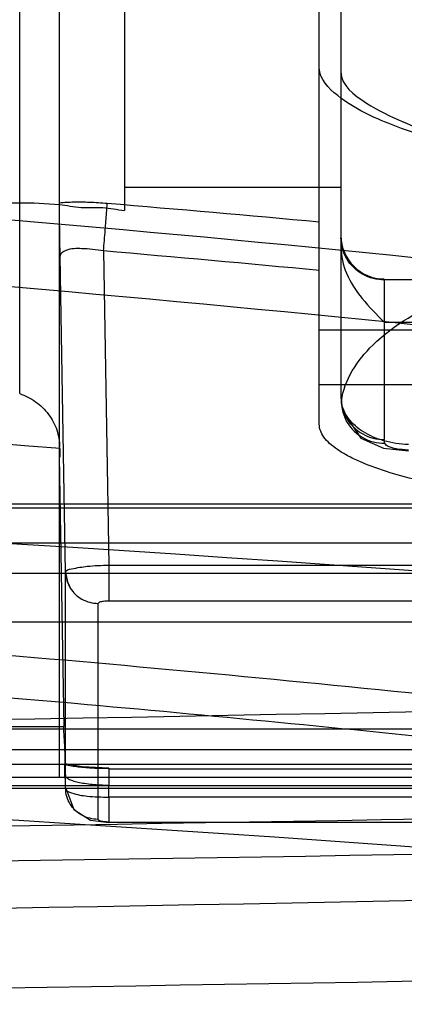
# Model space of a CAD drawing. Units: millimetres. Extents: x 5.1 to 42.1, y 13.9 to 51.6.
# Drawn here: x 34.1 to 35.9, y 29.4 to 33.9 of the extents above; entities that cross this region are included whole.
import ezdxf

# ---------------------------------------------------------------- set-up
doc = ezdxf.new("R2010")
doc.units = ezdxf.units.MM
doc.header["$LTSCALE"] = 4.292301
doc.layers.get('0').update_dxf_attribs({"linetype": 'CONTINUOUS'})

msp = doc.modelspace()

# ---------------------------------------------------------------- linework, layer by layer
at = {"color": 7, "linetype": 'CONTINUOUS'}
for p, q in [((35.5019, 32.0713), (35.5019, 38.7885)), ((35.6019, 38.7691), (35.6019, 32.1952)), ((34.1186, 32.2125), (34.1186, 37.7955)), ((34.3019, 30.4409), (34.3019, 37.599)), ((34.6019, 35.9158), (34.6019, 33.0597)), ((35.6019, 33.1651), (34.6019, 33.1651)), ((34.5051, 32.872), (34.5306, 31.4201)), ((34.3307, 31.3871), (34.3051, 32.8481)), ((34.3307, 31.387), (34.3051, 32.848)), ((37.605, 32.738), (35.8019, 32.738)), ((35.8019, 32.738), (35.8019, 32)), ((35.8019, 32.5427), (37.805, 32.5427)), ((35.5019, 32.5068), (37.4836, 32.5068)), ((37.4741, 32.253), (35.5019, 32.253)), ((34.3053, 31.9196), (34.3047, 31.9583)), ((34.324, 30.6747), (34.3017, 31.9195)), ((9.4222, 31.7032), (37.9816, 31.7032)), ((9.4222, 31.6842), (37.9816, 31.6842)), ((9.6019, 31.5238), (37.6019, 31.5238)), ((34.5306, 31.4201), (37.4009, 31.4201)), ((34.5306, 31.4201), (34.5306, 31.2541)), ((9.6019, 31.3823), (37.6019, 31.3823)), ((34.3303, 30.3888), (34.3307, 31.3871)), ((34.4803, 30.2449), (34.4807, 31.2432)), ((37.4009, 31.2541), (34.5306, 31.2541)), ((37.9816, 31.157), (9.4222, 31.157)), ((27.8019, 30.6746), (34.3201, 30.6746)), ((37.5314, 30.6623), (9.8724, 30.6623)), ((37.2664, 30.5663), (33.2892, 30.5663)), ((9.6019, 30.4995), (37.6019, 30.4995)), ((34.3274, 30.436), (34.3275, 30.4963)), ((34.3303, 30.3886), (34.3292, 30.4482)), ((34.5293, 30.4817), (34.5293, 30.4033)), ((34.5293, 30.4793), (37.4055, 30.4793)), ((9.0728, 30.436), (37.6019, 30.4409)), ((9.7682, 30.3987), (37.6353, 30.4021)), ((34.5303, 30.3481), (34.5293, 30.4033)), ((9.777, 30.3892), (37.6268, 30.3892)), ((37.4005, 30.3481), (34.5303, 30.3481)), ((34.5303, 30.3481), (34.5303, 30.2305)), ((37.4005, 30.2305), (34.5303, 30.2305))]:
    msp.add_line(p, q, dxfattribs=at)
for points in [[(35.6097, 32.1302), (35.6933, 32.0074), (35.7984, 31.9603), (35.9133, 31.9478)], [(34.3313, 31.3797), (34.3387, 31.3423), (34.3545, 31.3087)], [(34.5293, 30.4816), (34.4071, 30.4879), (34.3272, 30.501)], [(34.3313, 30.3889), (34.3691, 30.2901), (34.4457, 30.2416), (34.5303, 30.2306)]]:
    msp.add_lwpolyline(points, dxfattribs=at)
for centre, radius, start, end in [((24.0036, -84.464), 117.9102, 83.995096, 87.883634), ((23.6371, -96.5138), 130.0615, 84.765937, 85.199012), ((24.1585, -82.6392), 115.7707, 83.962299, 87.921195), ((35.8019, 32.9427), 0.2, 180, 270), ((23.63, -93.0625), 126.4031, 84.610767, 85.064426), ((23.7007, -96.19), 128.5863, 85.269653, 94.638714), ((35.8679, 32.1954), 0.266, 180.0359, 194.7514), ((23.7019, -135.4712), 167.3124, 84.802584, 95.197419), ((24.4051, -81.8967), 113.3119, 83.95978, 86.20548), ((24.5392, -80.4427), 111.6565, 84.917321, 86.150248), ((23.7019, 625.9853), 595.3677, 268.6256499, 271.3743503), ((24.5368, -80.3756), 111.5899, 83.944942, 84.913044), ((23.7019, -138.1664), 168.7272, 84.853066, 95.146934), ((23.6019, 732.1774), 702.0395, 268.9389662, 271.0610338), ((23.6019, 734.7156), 704.7395, 268.938086, 271.061914), ((23.7261, 627.0278), 597.2817, 269.997676, 271.3760531), ((23.6075, 738.2344), 708.8442, 269.9993334, 271.058485)]:
    msp.add_arc(centre, radius, start, end, dxfattribs=at)
for points, knots in [([(37.2019, 33.1564), (37.0304, 33.1752), (36.698, 33.2228), (36.2415, 33.318), (35.8662, 33.4381), (35.6206, 33.5466), (35.5019, 33.6672), (35.5019, 33.7186)], [0, 0, 0, 0, 0.281436, 0.546927, 0.762496, 0.91607, 1, 1, 1, 1]), ([(35.6019, 33.6993), (35.6019, 33.6376), (35.7766, 33.5046), (36.0852, 33.3935), (36.5592, 33.2744), (36.9118, 33.2231), (37.1019, 33.2022)], [0, 0, 0, 0, 0.114296, 0.336309, 0.645917, 1, 1, 1, 1]), ([(33.8019, 33.0185), (33.8019, 33.0372), (33.8632, 33.0743), (33.9656, 33.088), (34.1237, 33.0984), (34.2396, 33.092), (34.3019, 33.0865)], [0, 0, 0, 0, 0.108002, 0.326751, 0.639498, 1, 1, 1, 1]), ([(34.3051, 32.8481), (34.3046, 32.8784), (34.3038, 32.9332), (34.3028, 33.0055), (34.3022, 33.0598), (34.3018, 33.0896), (34.3018, 33.1019)], [0, 0, 0, 0, 0.358147, 0.647779, 0.854287, 1, 1, 1, 1]), ([(34.3019, 33.0865), (34.3354, 33.0835), (34.4011, 33.0669), (34.5026, 33.0793), (34.5684, 33.0627), (34.6019, 33.0597)], [0, 0, 0, 0, 0.334186, 0.665548, 1, 1, 1, 1]), ([(34.3025, 33.0945), (34.3241, 33.097), (34.3703, 33.0999), (34.4437, 33.0983), (34.4954, 33.0949), (34.5225, 33.0925)], [0, 0, 0, 0, 0.295554, 0.628943, 1, 1, 1, 1]), ([(34.5051, 32.872), (34.508, 32.9046), (34.5131, 32.9632), (34.5187, 33.0368), (34.5219, 33.0777), (34.5224, 33.0925)], [0, 0, 0, 0, 0.443784, 0.798367, 1, 1, 1, 1]), ([(35.8019, 32.738), (35.7675, 32.738), (35.6976, 32.756), (35.6209, 32.8303), (35.6019, 32.8995), (35.6019, 32.9332)], [0, 0, 0, 0, 0.336813, 0.670182, 1, 1, 1, 1]), ([(34.5051, 32.872), (34.472, 32.8785), (34.4125, 32.883), (34.3459, 32.8844), (34.305, 32.8604), (34.3051, 32.8481)], [0, 0, 0, 0, 0.478662, 0.824449, 1, 1, 1, 1]), ([(35.6019, 32.8891), (35.6019, 32.8481), (35.6225, 32.761), (35.6989, 32.6457), (35.7666, 32.578), (35.8019, 32.5427)], [0, 0, 0, 0, 0.300201, 0.634667, 1, 1, 1, 1]), ([(35.6044, 32.1785), (35.6162, 32.2765), (35.7597, 32.4885), (36.1175, 32.6794), (36.5826, 32.804), (36.9259, 32.8315), (37.1019, 32.831)], [0, 0, 0, 0, 0.171121, 0.406463, 0.694915, 1, 1, 1, 1]), ([(34.1186, 32.2125), (34.1448, 32.2045), (34.195, 32.1787), (34.2544, 32.1198), (34.2935, 32.047), (34.3028, 31.9927), (34.3018, 31.9663)], [0, 0, 0, 0, 0.252157, 0.507276, 0.756898, 1, 1, 1, 1]), ([(35.6019, 32.1952), (35.6019, 32.1933), (35.6021, 32.1896), (35.6029, 32.184), (35.6039, 32.1803), (35.6044, 32.1785)], [0, 0, 0, 0, 0.326791, 0.659592, 1, 1, 1, 1]), ([(35.6019, 32.1952), (35.6019, 32.1614), (35.621, 32.0923), (35.6977, 32.0178), (35.7675, 32.0004), (35.8019, 32)], [0, 0, 0, 0, 0.330193, 0.663375, 1, 1, 1, 1]), ([(35.6044, 32.1785), (35.604, 32.1442), (35.6224, 32.075), (35.6991, 32.0004), (35.7691, 31.9828), (35.8041, 31.9832)], [0, 0, 0, 0, 0.333822, 0.658463, 1, 1, 1, 1]), ([(35.9132, 31.977), (35.8749, 31.9792), (35.8021, 31.9885), (35.7058, 32.0303), (35.6327, 32.0915), (35.6059, 32.1496), (35.6041, 32.1784)], [0, 0, 0, 0, 0.290113, 0.548226, 0.781573, 1, 1, 1, 1]), ([(37.2019, 31.6858), (37.1143, 31.6863), (36.9411, 31.6901), (36.6855, 31.7046), (36.4418, 31.7277), (36.2152, 31.7589), (36.0126, 31.7972), (35.8386, 31.8419), (35.7147, 31.8854), (35.6343, 31.9237), (35.5874, 31.9516), (35.5503, 31.9802), (35.5231, 32.0095), (35.506, 32.04), (35.5019, 32.061), (35.5019, 32.0713)], [0, 0, 0, 0, 0.145905, 0.288243, 0.425994, 0.553173, 0.668896, 0.768962, 0.852086, 0.886839, 0.917047, 0.942811, 0.964624, 0.983254, 1, 1, 1, 1]), ([(35.8041, 31.9832), (35.8036, 31.9851), (35.8028, 31.9888), (35.8021, 31.9944), (35.8019, 31.9981), (35.8019, 32)], [0, 0, 0, 0, 0.336922, 0.669659, 1, 1, 1, 1]), ([(35.9134, 31.9521), (35.8942, 31.9527), (35.8621, 31.9549), (35.825, 31.9642), (35.8066, 31.9764), (35.8041, 31.9832)], [0, 0, 0, 0, 0.492156, 0.814357, 1, 1, 1, 1]), ([(34.3307, 31.3871), (34.3308, 31.3974), (34.3787, 31.4071), (34.435, 31.4169), (34.4972, 31.4196), (34.5306, 31.4201)], [0, 0, 0, 0, 0.149892, 0.511523, 1, 1, 1, 1]), ([(34.3307, 31.3871), (34.3311, 31.3617), (34.3462, 31.3109), (34.4034, 31.2565), (34.4549, 31.2432), (34.4807, 31.2432)], [0, 0, 0, 0, 0.334455, 0.660113, 1, 1, 1, 1]), ([(34.5306, 31.2541), (34.5219, 31.2539), (34.507, 31.2531), (34.4909, 31.2504), (34.4813, 31.246), (34.4807, 31.2432)], [0, 0, 0, 0, 0.496865, 0.836643, 1, 1, 1, 1]), ([(34.3201, 30.6746), (34.3207, 30.6413), (34.3272, 30.5796), (34.3265, 30.4999), (34.3274, 30.4536), (34.3274, 30.436)], [0, 0, 0, 0, 0.41797, 0.77897, 1, 1, 1, 1]), ([(34.3275, 30.4963), (34.3275, 30.4972), (34.3285, 30.5059), (34.328, 30.4664), (34.3289, 30.459), (34.3292, 30.4483)], [0, 0, 0, 0, 0.050711, 0.403115, 1, 1, 1, 1]), ([(34.5293, 30.4793), (34.5052, 30.4794), (34.4584, 30.4805), (34.391, 30.486), (34.3479, 30.4924), (34.3275, 30.4963)], [0, 0, 0, 0, 0.356671, 0.692294, 1, 1, 1, 1]), ([(34.3292, 30.4483), (34.3292, 30.4452), (34.3322, 30.4402), (34.3382, 30.4353), (34.348, 30.4294), (34.3647, 30.423), (34.3894, 30.4165), (34.4194, 30.4111), (34.4665, 30.4054), (34.5037, 30.4035), (34.5293, 30.4034)], [0, 0, 0, 0, 0.044057, 0.074194, 0.111027, 0.205442, 0.326866, 0.472717, 0.637662, 1, 1, 1, 1]), ([(34.4803, 30.2449), (34.4546, 30.2449), (34.4032, 30.2581), (34.3459, 30.3123), (34.3307, 30.3633), (34.3303, 30.3888)], [0, 0, 0, 0, 0.338145, 0.664021, 1, 1, 1, 1]), ([(34.3303, 30.3888), (34.3303, 30.3772), (34.3753, 30.3597), (34.436, 30.3506), (34.4969, 30.3476), (34.5303, 30.3481)], [0, 0, 0, 0, 0.166436, 0.521488, 1, 1, 1, 1]), ([(34.4803, 30.2449), (34.4812, 30.242), (34.491, 30.2376), (34.5074, 30.2351), (34.522, 30.2342), (34.5303, 30.2341)], [0, 0, 0, 0, 0.177252, 0.527836, 1, 1, 1, 1])]:
    msp.add_open_spline(points, degree=3, knots=knots, dxfattribs=at)

doc.saveas('drawing.dxf')
